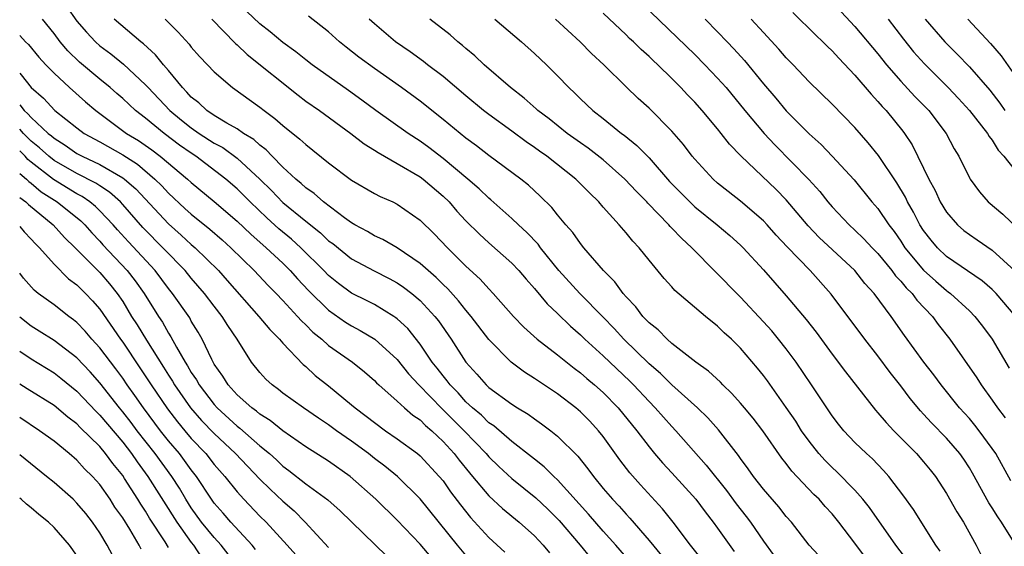
# Model space of a CAD drawing. Units: inches. Extents: x 2610000 to 2613000, y 1482000 to 1485000.
# Drawn here: x 2610000 to 2610086, y 1483657 to 1483703 of the extents above; entities that cross this region are included whole.
import ezdxf

# ---------------------------------------------------------------- set-up
doc = ezdxf.new("R2010")
doc.units = ezdxf.units.IN
doc.header["$MEASUREMENT"] = 0
doc.layers.add('LD26101482_2ft', color=244, linetype='Continuous')

msp = doc.modelspace()

# ---------------------------------------------------------------- linework, layer by layer
at = {"layer": 'LD26101482_2ft'}
for points, elevation in [([(2610004.084, 1483704.084), (2610005, 1483702.804), (2610005.836, 1483701.836), (2610006.612, 1483701), (2610007, 1483700.65), (2610007.953, 1483699.953), (2610009.06, 1483699.06), (2610011, 1483697.259), (2610011.225, 1483697), (2610013.109, 1483695), (2610014.149, 1483694.149), (2610015, 1483693.479), (2610015.697, 1483693), (2610017, 1483692.153), (2610017.752, 1483691.752), (2610019, 1483690.824), (2610020.984, 1483689), (2610022.004, 1483688.004), (2610023, 1483686.963), (2610025, 1483685.316), (2610026.295, 1483684.296), (2610027, 1483683.614), (2610027.358, 1483683.358), (2610029, 1483682.035), (2610030.971, 1483680.971), (2610032.3, 1483680.3), (2610033, 1483679.925), (2610033.551, 1483679.551), (2610034.267, 1483679), (2610035, 1483678.38), (2610036.274, 1483677), (2610036.595, 1483676.595), (2610037.699, 1483675), (2610039, 1483673.001), (2610039.948, 1483671.948), (2610040.758, 1483671), (2610041, 1483670.774), (2610043, 1483669.314), (2610043.5, 1483669), (2610044.445, 1483668.446), (2610045, 1483668.027), (2610045.61, 1483667.61), (2610046.415, 1483667), (2610047, 1483666.537), (2610048.777, 1483664.777), (2610049.666, 1483663.666), (2610050.145, 1483663), (2610051, 1483661.957), (2610051.809, 1483661), (2610052.389, 1483660.389), (2610053, 1483659.69), (2610053.337, 1483659.338), (2610055, 1483657.385), (2610056.082, 1483656.082)], 10286), ([(2610071, 1483654.826), (2610069.005, 1483657), (2610067.443, 1483659), (2610067, 1483659.5), (2610066.349, 1483660.349), (2610065, 1483661.897), (2610064.142, 1483663), (2610063.677, 1483663.677), (2610063, 1483664.564), (2610062.824, 1483664.824), (2610061.062, 1483667.062), (2610060.129, 1483668.13), (2610059.235, 1483669), (2610057, 1483671.013), (2610056.002, 1483672.002), (2610055, 1483672.859), (2610052.803, 1483675), (2610051.943, 1483675.943), (2610051, 1483676.925), (2610048.961, 1483679), (2610047.125, 1483681), (2610045.528, 1483683), (2610045.307, 1483683.307), (2610044.334, 1483684.334), (2610043.596, 1483685), (2610043, 1483685.566), (2610041.182, 1483687.182), (2610041, 1483687.325), (2610040.151, 1483688.152), (2610039.163, 1483689), (2610037, 1483690.811), (2610035.769, 1483691.769), (2610035, 1483692.318), (2610033.955, 1483693), (2610031.131, 1483695), (2610029.913, 1483695.913), (2610028.749, 1483696.749), (2610025.554, 1483699), (2610025, 1483699.425), (2610024.138, 1483700.138), (2610023, 1483700.942), (2610021.886, 1483701.886), (2610021, 1483702.571), (2610018.732, 1483704.732)], 10294), ([(2610054.369, 1483704.368), (2610059, 1483699.889), (2610059.887, 1483699), (2610061, 1483697.826), (2610061.731, 1483697), (2610063.37, 1483695), (2610065.053, 1483693), (2610065.998, 1483691.998), (2610068.97, 1483688.97), (2610069.919, 1483687.919), (2610070.633, 1483687), (2610071, 1483686.574), (2610072.49, 1483685), (2610073, 1483684.539), (2610073.785, 1483683.785), (2610074.503, 1483683), (2610075, 1483682.485), (2610076.221, 1483681), (2610076.548, 1483680.548), (2610077, 1483680.086), (2610077.484, 1483679.484), (2610077.995, 1483679), (2610078.416, 1483678.416), (2610079.768, 1483677), (2610080.284, 1483676.284), (2610081.295, 1483675), (2610083.638, 1483671.637), (2610084.025, 1483671), (2610085, 1483669.67), (2610085.459, 1483669), (2610086.135, 1483668.135)], 10308), ([(2610071, 1483704.473), (2610073, 1483702.345), (2610075, 1483699.961), (2610075.764, 1483699), (2610077, 1483697.575), (2610078.234, 1483696.234), (2610079.445, 1483695), (2610080.957, 1483693), (2610081.662, 1483691.662), (2610082.078, 1483691), (2610083, 1483689.115), (2610083.068, 1483689), (2610083.882, 1483687.882), (2610084.654, 1483687), (2610085.928, 1483685.928), (2610087.976, 1483683.977)], 10316), ([(2610073.916, 1483655.916), (2610073, 1483657.161), (2610071.596, 1483659), (2610071, 1483659.724), (2610070.385, 1483660.385), (2610069.862, 1483661), (2610069.42, 1483661.421), (2610067.476, 1483663.475), (2610067, 1483664.125), (2610066.605, 1483664.606), (2610064.94, 1483667), (2610064.092, 1483668.093), (2610063.351, 1483669), (2610063, 1483669.419), (2610062.253, 1483670.253), (2610061.459, 1483671), (2610061.239, 1483671.239), (2610060.209, 1483672.209), (2610059.105, 1483673), (2610057, 1483674.64), (2610056.589, 1483675), (2610055.807, 1483675.807), (2610055, 1483676.432), (2610054.734, 1483676.734), (2610054.456, 1483677), (2610053.838, 1483677.838), (2610053, 1483678.699), (2610052.741, 1483679), (2610052.026, 1483680.026), (2610051.024, 1483681), (2610049.293, 1483683), (2610049, 1483683.357), (2610048.333, 1483684.333), (2610047.743, 1483685), (2610047, 1483685.882), (2610046.508, 1483686.508), (2610045.5, 1483687.5), (2610044.458, 1483688.458), (2610043.784, 1483689), (2610041, 1483691.07), (2610039.913, 1483691.913), (2610039, 1483692.591), (2610037, 1483694.22), (2610035, 1483695.807), (2610033.376, 1483697), (2610031, 1483698.659), (2610029.65, 1483699.65), (2610028.529, 1483700.529), (2610027.96, 1483701), (2610027, 1483701.878), (2610025.244, 1483703.244)], 10296), ([(2610086.629, 1483662.629), (2610085.311, 1483665), (2610085, 1483665.453), (2610083.863, 1483667), (2610083.481, 1483667.481), (2610083, 1483668.055), (2610082.144, 1483669), (2610080.534, 1483671), (2610079.882, 1483671.882), (2610079.021, 1483673), (2610077.337, 1483675.337), (2610076.166, 1483677), (2610074.667, 1483679), (2610073.873, 1483679.874), (2610072.976, 1483681), (2610069.883, 1483683.883), (2610068.905, 1483684.905), (2610067, 1483687.176), (2610066.102, 1483688.102), (2610063.029, 1483691.029), (2610062.044, 1483692.045), (2610061.314, 1483693), (2610061, 1483693.386), (2610059.645, 1483695), (2610059, 1483695.725), (2610058.37, 1483696.37), (2610057.791, 1483697), (2610057, 1483697.807), (2610055.782, 1483699), (2610055.368, 1483699.367), (2610055, 1483699.731), (2610054.32, 1483700.32), (2610053.634, 1483701), (2610053.301, 1483701.301), (2610053, 1483701.614), (2610051, 1483703.513)], 10306), ([(2610067.57, 1483703.57), (2610069.579, 1483701.578), (2610070.203, 1483701), (2610070.595, 1483700.595), (2610071, 1483700.22), (2610071.58, 1483699.58), (2610073, 1483698.088), (2610074.415, 1483696.415), (2610075, 1483695.801), (2610075.364, 1483695.364), (2610075.716, 1483695), (2610077.184, 1483693.184), (2610077.323, 1483693), (2610077.99, 1483691.99), (2610079, 1483689.966), (2610079.458, 1483689), (2610080.002, 1483688.002), (2610080.455, 1483687), (2610081, 1483686.101), (2610081.961, 1483685), (2610082.515, 1483684.515), (2610083, 1483684.152), (2610083.691, 1483683.692), (2610085, 1483682.785), (2610086.974, 1483680.973)], 10314), ([(2610053.453, 1483655.453), (2610052.11, 1483657), (2610051, 1483658.222), (2610049.715, 1483659.715), (2610047, 1483662.714), (2610046.688, 1483663), (2610045.845, 1483663.845), (2610045, 1483664.497), (2610044.728, 1483664.728), (2610043, 1483666.054), (2610041.425, 1483667.425), (2610041, 1483667.698), (2610040.347, 1483668.347), (2610039.571, 1483669), (2610039, 1483669.539), (2610038.312, 1483670.312), (2610037.622, 1483671), (2610037.366, 1483671.366), (2610037, 1483671.798), (2610036.482, 1483672.482), (2610036.061, 1483673), (2610035, 1483674.564), (2610033.923, 1483675.923), (2610033, 1483676.785), (2610032.884, 1483676.884), (2610032.697, 1483677), (2610031, 1483678.023), (2610030.361, 1483678.362), (2610029, 1483679.03), (2610027.871, 1483679.871), (2610027, 1483680.565), (2610026.583, 1483681), (2610024.576, 1483683), (2610023.747, 1483683.747), (2610022.653, 1483684.653), (2610021.604, 1483685.604), (2610020.152, 1483687), (2610019, 1483688.149), (2610018.013, 1483689), (2610015.404, 1483691), (2610015, 1483691.264), (2610013.981, 1483691.981), (2610012.618, 1483693), (2610011, 1483694.319), (2610010.119, 1483695), (2610009, 1483696.055), (2610008.496, 1483696.496), (2610007.914, 1483697), (2610007, 1483697.738), (2610005.229, 1483699.229), (2610004.209, 1483700.209), (2610003.546, 1483701), (2610003, 1483701.727), (2610001.988, 1483703)], 10284), ([(2610059.67, 1483655.67), (2610058.635, 1483657), (2610057.117, 1483659), (2610056.174, 1483660.175), (2610054.255, 1483662.255), (2610053.317, 1483663.317), (2610052.455, 1483664.455), (2610051, 1483666.496), (2610050.599, 1483667), (2610049.826, 1483667.826), (2610049, 1483668.654), (2610048.592, 1483669), (2610047, 1483670.219), (2610045.332, 1483671.332), (2610045, 1483671.57), (2610044.115, 1483672.115), (2610042.944, 1483673), (2610041, 1483674.985), (2610039.456, 1483677), (2610039, 1483677.535), (2610038.358, 1483678.358), (2610037.414, 1483679.414), (2610037, 1483679.793), (2610036.395, 1483680.395), (2610035.688, 1483681), (2610035, 1483681.629), (2610033, 1483682.982), (2610031.723, 1483683.723), (2610031, 1483684.046), (2610030.407, 1483684.407), (2610029.297, 1483685), (2610029, 1483685.176), (2610028.374, 1483685.626), (2610026.554, 1483687), (2610025.737, 1483687.737), (2610025, 1483688.237), (2610024.612, 1483688.612), (2610024.124, 1483689), (2610023, 1483690.04), (2610022.051, 1483691), (2610021.552, 1483691.552), (2610021, 1483691.961), (2610020.469, 1483692.469), (2610019.574, 1483693), (2610019, 1483693.399), (2610018.117, 1483693.883), (2610017, 1483694.565), (2610016.342, 1483695), (2610015.661, 1483695.661), (2610015, 1483696.176), (2610014.617, 1483696.617), (2610014.225, 1483697), (2610013, 1483698.506), (2610012.58, 1483699), (2610011.882, 1483699.882), (2610010.83, 1483700.83), (2610010.6, 1483701), (2610008.268, 1483703)], 10288), ([(2610012.704, 1483703), (2610013.841, 1483701.841), (2610014.799, 1483700.799), (2610015, 1483700.537), (2610015.723, 1483699.723), (2610016.428, 1483699), (2610017, 1483698.385), (2610018.605, 1483697), (2610021, 1483695.303), (2610021.379, 1483695), (2610022.312, 1483694.312), (2610023, 1483693.69), (2610024.498, 1483692.498), (2610025, 1483692.017), (2610027, 1483690.438), (2610029, 1483688.907), (2610031, 1483687.749), (2610031.49, 1483687.49), (2610032.603, 1483687), (2610033, 1483686.809), (2610035, 1483685.421), (2610036.225, 1483684.225), (2610037.377, 1483683), (2610039, 1483681.395), (2610040.252, 1483680.252), (2610041, 1483679.402), (2610041.392, 1483679), (2610043.154, 1483677), (2610044.058, 1483676.058), (2610045.223, 1483675), (2610047, 1483673.622), (2610048.455, 1483672.455), (2610049, 1483672.06), (2610049.565, 1483671.565), (2610050.249, 1483671), (2610051, 1483670.334), (2610052.312, 1483669), (2610053.949, 1483667), (2610055, 1483665.592), (2610055.49, 1483665), (2610056.184, 1483664.184), (2610057, 1483663.317), (2610059.088, 1483661), (2610059.899, 1483659.899), (2610060.607, 1483659), (2610061, 1483658.47), (2610062.445, 1483656.445)], 10290), ([(2610016.786, 1483703), (2610018.865, 1483700.865), (2610019, 1483700.754), (2610019.887, 1483699.887), (2610024.328, 1483696.328), (2610025, 1483695.826), (2610026.199, 1483695), (2610028.948, 1483693), (2610030.094, 1483692.094), (2610031, 1483691.534), (2610031.315, 1483691.315), (2610033, 1483690.377), (2610035, 1483689.192), (2610035.255, 1483689), (2610037, 1483687.507), (2610037.524, 1483687), (2610038.211, 1483686.211), (2610039, 1483685.366), (2610040.179, 1483684.179), (2610041, 1483683.432), (2610043, 1483681.659), (2610043.624, 1483681), (2610044.252, 1483680.251), (2610045, 1483679.429), (2610046.096, 1483678.096), (2610047, 1483677.248), (2610048.138, 1483676.138), (2610049, 1483675.387), (2610049.391, 1483675), (2610051, 1483673.539), (2610053.321, 1483671.321), (2610053.635, 1483671), (2610055, 1483669.543), (2610055.545, 1483669), (2610057, 1483667.359), (2610057.344, 1483667), (2610060.001, 1483664.001), (2610061.77, 1483661.77), (2610062.615, 1483660.615), (2610063.497, 1483659.496), (2610063.865, 1483659), (2610065, 1483657.344), (2610066.697, 1483655)], 10292), ([(2610077.624, 1483655.625), (2610076.564, 1483657), (2610074.277, 1483660.277), (2610073.698, 1483661), (2610073, 1483661.788), (2610071.414, 1483663.414), (2610071, 1483663.789), (2610070.395, 1483664.395), (2610069.855, 1483665), (2610069, 1483666.079), (2610068.341, 1483667), (2610067.823, 1483667.823), (2610067, 1483669.032), (2610065.355, 1483671.355), (2610065, 1483671.834), (2610064.482, 1483672.482), (2610063, 1483674.205), (2610062.196, 1483675), (2610061.57, 1483675.57), (2610061, 1483676.155), (2610059.938, 1483677), (2610057.26, 1483679.26), (2610057, 1483679.568), (2610056.319, 1483680.319), (2610055, 1483681.917), (2610054.138, 1483683), (2610053.576, 1483683.576), (2610053, 1483684.302), (2610052.399, 1483685), (2610051, 1483686.55), (2610050.612, 1483687), (2610049.787, 1483687.787), (2610048.611, 1483689), (2610046.073, 1483691), (2610045.44, 1483691.44), (2610045, 1483691.769), (2610044.262, 1483692.262), (2610043, 1483693.199), (2610041, 1483694.644), (2610040.542, 1483695), (2610039, 1483696.276), (2610037, 1483697.966), (2610035.632, 1483699), (2610035.282, 1483699.282), (2610034.121, 1483700.121), (2610032.83, 1483701), (2610031, 1483702.578), (2610030.55, 1483703)], 10298), ([(2610080.461, 1483656.461), (2610080.077, 1483657), (2610078.105, 1483660.105), (2610077.276, 1483661.276), (2610075.956, 1483663), (2610075.506, 1483663.506), (2610074.53, 1483664.53), (2610073.997, 1483665), (2610073, 1483665.972), (2610072.03, 1483667), (2610071.565, 1483667.565), (2610071, 1483668.307), (2610069.208, 1483671), (2610067.854, 1483673), (2610067, 1483674.146), (2610066.323, 1483675), (2610065.722, 1483675.721), (2610065, 1483676.532), (2610063, 1483678.691), (2610062.68, 1483679), (2610061, 1483680.724), (2610060.853, 1483680.853), (2610058.745, 1483683), (2610057.826, 1483683.826), (2610057, 1483684.723), (2610056.858, 1483684.858), (2610056.742, 1483685), (2610054.892, 1483686.892), (2610054.803, 1483687), (2610053.904, 1483687.904), (2610052.898, 1483689), (2610051, 1483690.672), (2610049.696, 1483691.695), (2610049, 1483692.168), (2610047.837, 1483693), (2610046.262, 1483694.261), (2610045.29, 1483695), (2610045.145, 1483695.145), (2610044.085, 1483696.085), (2610042.888, 1483697), (2610040.588, 1483699), (2610039.777, 1483699.777), (2610039, 1483700.409), (2610038.69, 1483700.69), (2610038.286, 1483701), (2610037.609, 1483701.609), (2610035.859, 1483703)], 10300), ([(2610041.518, 1483703), (2610043.849, 1483701), (2610045, 1483699.982), (2610046.033, 1483699), (2610047, 1483698.038), (2610047.992, 1483697), (2610048.518, 1483696.518), (2610049, 1483696.03), (2610050.085, 1483695), (2610051, 1483694.294), (2610052.603, 1483693), (2610052.836, 1483692.836), (2610053.945, 1483691.945), (2610055, 1483690.854), (2610056.798, 1483688.798), (2610058.558, 1483687), (2610059, 1483686.585), (2610060.944, 1483685), (2610062.061, 1483684.061), (2610063, 1483683.214), (2610063.22, 1483683), (2610065, 1483681.065), (2610067, 1483678.789), (2610068.731, 1483676.731), (2610069.603, 1483675.603), (2610071, 1483673.693), (2610072.159, 1483672.159), (2610074.793, 1483668.793), (2610075, 1483668.574), (2610075.714, 1483667.714), (2610076.393, 1483667), (2610078.373, 1483665), (2610079, 1483664.284), (2610079.577, 1483663.577), (2610080.028, 1483663), (2610081, 1483661.498), (2610081.901, 1483659.901), (2610082.473, 1483659), (2610083.594, 1483657), (2610084.064, 1483656.064)], 10302), ([(2610087.069, 1483657), (2610085.821, 1483659), (2610085.478, 1483659.478), (2610085, 1483660.256), (2610084.703, 1483660.702), (2610083.281, 1483663.281), (2610083, 1483663.752), (2610082.509, 1483664.509), (2610082.163, 1483665), (2610081, 1483666.34), (2610079.686, 1483667.687), (2610079, 1483668.457), (2610078.733, 1483668.733), (2610077.828, 1483669.828), (2610077, 1483670.923), (2610076.083, 1483672.083), (2610075, 1483673.535), (2610073.862, 1483675), (2610070.934, 1483678.934), (2610069.074, 1483681), (2610067.078, 1483683.078), (2610066.113, 1483684.113), (2610065.336, 1483685), (2610065, 1483685.357), (2610063, 1483687.068), (2610061.913, 1483687.913), (2610061, 1483688.656), (2610060.611, 1483689), (2610059, 1483690.744), (2610058.786, 1483691), (2610058.022, 1483692.022), (2610057, 1483693.202), (2610055, 1483695.195), (2610054.063, 1483696.063), (2610053, 1483697.078), (2610051.038, 1483699), (2610049.988, 1483699.988), (2610048.984, 1483701), (2610046.842, 1483703)], 10304), ([(2610059.898, 1483703), (2610061, 1483701.883), (2610061.821, 1483701), (2610062.405, 1483700.405), (2610063.36, 1483699.36), (2610065, 1483697.339), (2610066.077, 1483696.077), (2610067, 1483694.962), (2610069, 1483692.961), (2610070.038, 1483692.037), (2610071.011, 1483691.01), (2610072.923, 1483688.923), (2610074.488, 1483687), (2610075, 1483686.417), (2610075.954, 1483685), (2610076.412, 1483684.411), (2610077, 1483683.563), (2610077.364, 1483683), (2610079, 1483681.034), (2610080.066, 1483680.067), (2610081, 1483679.258), (2610081.156, 1483679.156), (2610081.353, 1483679), (2610083, 1483677.473), (2610083.479, 1483677), (2610084.149, 1483676.15), (2610085.002, 1483675), (2610086.475, 1483672.475)], 10310), ([(2610087, 1483677.036), (2610085.338, 1483679), (2610085, 1483679.344), (2610084.111, 1483680.112), (2610081, 1483682.24), (2610080.201, 1483683), (2610079.648, 1483683.648), (2610079, 1483684.506), (2610078.681, 1483685), (2610078.111, 1483686.111), (2610077.603, 1483687), (2610077.412, 1483687.412), (2610076.662, 1483688.662), (2610075.051, 1483691.051), (2610074.168, 1483692.168), (2610073, 1483693.503), (2610071, 1483695.568), (2610069, 1483697.513), (2610067.59, 1483699), (2610067, 1483699.6), (2610066.36, 1483700.36), (2610065, 1483701.814), (2610063.942, 1483703)], 10312), ([(2610075.893, 1483703), (2610077.235, 1483701.234), (2610078.129, 1483700.13), (2610079.067, 1483699.067), (2610081.14, 1483697), (2610082.046, 1483696.046), (2610083.002, 1483695.002), (2610084.577, 1483693), (2610084.728, 1483692.728), (2610085, 1483692.403), (2610085.528, 1483691.528), (2610086.02, 1483691), (2610087, 1483689.759)], 10318), ([(2610079.125, 1483703), (2610080.842, 1483701), (2610081.926, 1483699.925), (2610083, 1483698.822), (2610084.786, 1483696.785), (2610085.654, 1483695.654), (2610086.09, 1483695)], 10320), ([(2610082.859, 1483703), (2610084.846, 1483700.845), (2610085.772, 1483699.772), (2610087, 1483698.019)], 10322), ([(2610000, 1483701.572), (2610000.505, 1483701), (2610000.758, 1483700.758), (2610001.668, 1483699.668), (2610002.281, 1483699), (2610003, 1483698.259), (2610004.365, 1483697), (2610005.761, 1483695.761), (2610006.665, 1483695), (2610009.339, 1483693), (2610010.374, 1483692.374), (2610011.549, 1483691.549), (2610012.289, 1483691), (2610014.672, 1483689), (2610015, 1483688.69), (2610017, 1483687.03), (2610019, 1483685.333), (2610020.191, 1483684.191), (2610021.547, 1483683), (2610023, 1483681.639), (2610023.648, 1483681), (2610024.281, 1483680.281), (2610025.254, 1483679.254), (2610027, 1483677.54), (2610028.486, 1483676.487), (2610029, 1483676.165), (2610029.767, 1483675.767), (2610031.047, 1483675), (2610033, 1483673.213), (2610033.983, 1483671.983), (2610034.886, 1483671), (2610036.92, 1483668.92), (2610038.851, 1483667), (2610040.769, 1483665), (2610041, 1483664.726), (2610041.872, 1483663.871), (2610043, 1483662.83), (2610045.119, 1483661.118), (2610046.145, 1483660.145), (2610047.149, 1483659.149), (2610048.982, 1483657), (2610049.876, 1483655.876)], 10282), ([(2610000, 1483698.256), (2610000.131, 1483698.13), (2610001, 1483697.024), (2610002.078, 1483696.078), (2610003.07, 1483695), (2610005, 1483693.471), (2610005.633, 1483693), (2610007, 1483692.249), (2610009, 1483691.11), (2610010.297, 1483690.297), (2610011.819, 1483689), (2610012.417, 1483688.417), (2610013, 1483687.766), (2610014.433, 1483686.433), (2610015, 1483685.924), (2610016.624, 1483684.624), (2610017.695, 1483683.695), (2610018.461, 1483683), (2610020.498, 1483681), (2610021.709, 1483679.709), (2610022.416, 1483679), (2610023, 1483678.383), (2610024.292, 1483677), (2610024.621, 1483676.621), (2610025, 1483676.267), (2610025.628, 1483675.628), (2610026.401, 1483675), (2610027, 1483674.463), (2610029.089, 1483673), (2610030.148, 1483672.148), (2610031, 1483671.403), (2610031.194, 1483671.194), (2610031.402, 1483671), (2610033, 1483669.595), (2610033.645, 1483669), (2610034.372, 1483668.371), (2610035, 1483667.943), (2610035.465, 1483667.465), (2610036.021, 1483667), (2610037, 1483666.066), (2610037.97, 1483665), (2610038.417, 1483664.417), (2610039.311, 1483663.311), (2610039.585, 1483663), (2610041, 1483661.298), (2610042.19, 1483660.19), (2610043.656, 1483659), (2610045, 1483657.801), (2610045.753, 1483657), (2610046.315, 1483656.315)], 10280), ([(2610000, 1483695.501), (2610000.386, 1483695), (2610000.715, 1483694.715), (2610001, 1483694.385), (2610002.495, 1483693), (2610002.777, 1483692.777), (2610003, 1483692.568), (2610003.968, 1483691.968), (2610005, 1483691.246), (2610005.453, 1483691), (2610007, 1483690.275), (2610009, 1483689.119), (2610009.159, 1483689), (2610010.145, 1483688.145), (2610013, 1483685.079), (2610014.109, 1483684.109), (2610015, 1483683.291), (2610015.345, 1483683), (2610017.368, 1483681), (2610018.142, 1483680.142), (2610020.908, 1483677), (2610021.852, 1483675.851), (2610022.713, 1483675), (2610023, 1483674.661), (2610024.78, 1483672.78), (2610025, 1483672.602), (2610025.831, 1483671.831), (2610027, 1483670.91), (2610029, 1483669.272), (2610029.313, 1483669), (2610030.284, 1483668.284), (2610031, 1483667.707), (2610031.985, 1483667), (2610033, 1483666.304), (2610034.755, 1483665), (2610035, 1483664.796), (2610036.675, 1483663), (2610037, 1483662.605), (2610037.663, 1483661.663), (2610038.512, 1483660.512), (2610039.403, 1483659.403), (2610041, 1483657.673), (2610042.393, 1483656.393)], 10278), ([(2610039, 1483656.12), (2610038.266, 1483657), (2610035, 1483661.046), (2610033.005, 1483663), (2610031.904, 1483663.904), (2610031, 1483664.581), (2610030.474, 1483665), (2610029, 1483666.087), (2610027.697, 1483667), (2610027, 1483667.52), (2610026.103, 1483668.102), (2610024.792, 1483669), (2610023, 1483670.295), (2610022.61, 1483670.61), (2610022.051, 1483671), (2610021.507, 1483671.507), (2610021, 1483672.078), (2610020.268, 1483673), (2610018.999, 1483675), (2610018.194, 1483676.194), (2610017.707, 1483677), (2610017, 1483677.886), (2610016.16, 1483679), (2610015, 1483680.33), (2610014.449, 1483681), (2610010.769, 1483684.769), (2610009, 1483686.793), (2610008.803, 1483687), (2610007.853, 1483687.853), (2610007, 1483688.402), (2610006.648, 1483688.648), (2610005, 1483689.478), (2610003, 1483690.629), (2610002.533, 1483691), (2610001.742, 1483691.742), (2610001, 1483692.328), (2610000.321, 1483693), (2610000, 1483693.373)], 10276), ([(2610035.948, 1483655.948), (2610035, 1483657.085), (2610033, 1483659.182), (2610031.122, 1483661), (2610028.873, 1483663), (2610027, 1483664.33), (2610025, 1483665.589), (2610023, 1483666.981), (2610021.896, 1483667.895), (2610021, 1483668.444), (2610020.704, 1483668.704), (2610020.287, 1483669), (2610019, 1483670.136), (2610018.209, 1483671), (2610017.764, 1483671.764), (2610017, 1483672.826), (2610016.784, 1483673.216), (2610015.941, 1483675), (2610015.605, 1483675.605), (2610015, 1483676.585), (2610014.857, 1483676.857), (2610013.365, 1483679), (2610013, 1483679.443), (2610011.831, 1483681), (2610009.51, 1483683.51), (2610008.56, 1483684.56), (2610008.182, 1483685), (2610007, 1483686.24), (2610006.616, 1483686.616), (2610006.139, 1483687), (2610005.469, 1483687.469), (2610005, 1483687.711), (2610002.954, 1483688.954), (2610001, 1483690.488), (2610000.719, 1483690.719), (2610000.469, 1483691), (2610000, 1483691.464)], 10274), ([(2610000, 1483689.499), (2610000.607, 1483689), (2610000.796, 1483688.796), (2610001, 1483688.647), (2610001.887, 1483687.887), (2610003.271, 1483687), (2610005.341, 1483685.341), (2610005.69, 1483685), (2610006.3, 1483684.3), (2610007, 1483683.575), (2610007.266, 1483683.266), (2610009.398, 1483681), (2610010.097, 1483680.097), (2610010.875, 1483679), (2610012.131, 1483677), (2610012.48, 1483676.48), (2610013, 1483675.532), (2610013.213, 1483675.213), (2610013.69, 1483674.31), (2610014.458, 1483673), (2610014.674, 1483672.674), (2610015, 1483672.091), (2610015.441, 1483671.441), (2610015.675, 1483671), (2610017, 1483669.278), (2610017.255, 1483669), (2610019, 1483667.401), (2610019.235, 1483667.235), (2610021, 1483665.686), (2610021.82, 1483665), (2610022.44, 1483664.44), (2610023, 1483663.901), (2610023.528, 1483663.528), (2610025, 1483662.358), (2610026.945, 1483660.945), (2610028.001, 1483660), (2610032.06, 1483656.06)], 10272), ([(2610000, 1483687.394), (2610000.541, 1483687), (2610000.767, 1483686.767), (2610002.93, 1483685), (2610003.909, 1483683.909), (2610004.835, 1483683), (2610007, 1483680.82), (2610007.842, 1483679.842), (2610008.52, 1483679), (2610009, 1483678.288), (2610009.786, 1483677), (2610010.265, 1483676.265), (2610011.078, 1483674.922), (2610012.57, 1483672.57), (2610013, 1483671.866), (2610013.345, 1483671.345), (2610013.538, 1483671), (2610014.935, 1483669), (2610015.898, 1483667.898), (2610017, 1483666.742), (2610018.847, 1483665), (2610021, 1483662.753), (2610021.879, 1483661.879), (2610023, 1483660.833), (2610023.981, 1483659.981), (2610024.96, 1483659), (2610027, 1483656.797)], 10270), ([(2610000, 1483684.85), (2610000.39, 1483684.39), (2610001, 1483683.763), (2610001.356, 1483683.356), (2610001.724, 1483683), (2610003, 1483681.561), (2610004.276, 1483680.276), (2610005, 1483679.746), (2610005.366, 1483679.366), (2610005.754, 1483679), (2610006.359, 1483678.359), (2610007, 1483677.621), (2610008.814, 1483675), (2610009, 1483674.752), (2610010.512, 1483672.512), (2610011.492, 1483671), (2610012.914, 1483668.914), (2610013.783, 1483667.783), (2610014.434, 1483667), (2610015, 1483666.333), (2610016.257, 1483665), (2610017, 1483664.059), (2610017.941, 1483663), (2610019, 1483661.648), (2610019.593, 1483661), (2610021, 1483659.536), (2610021.537, 1483659), (2610023.37, 1483657), (2610025.145, 1483655)], 10268), ([(2610020.617, 1483656.617), (2610020.317, 1483657), (2610018.443, 1483659), (2610017.781, 1483659.781), (2610017, 1483660.667), (2610016.761, 1483661), (2610015.466, 1483663), (2610015, 1483663.587), (2610014.409, 1483664.409), (2610013.953, 1483665), (2610013, 1483666.127), (2610012.313, 1483667), (2610010.809, 1483669), (2610010.069, 1483670.069), (2610009.399, 1483671), (2610009, 1483671.593), (2610008.408, 1483672.408), (2610007, 1483674.259), (2610006.31, 1483675), (2610005.709, 1483675.709), (2610005, 1483676.458), (2610004.703, 1483676.703), (2610004.284, 1483677), (2610003, 1483678.008), (2610001.628, 1483679), (2610001.276, 1483679.276), (2610000.341, 1483680.341), (2610000, 1483680.778)], 10266), ([(2610018.209, 1483656.209), (2610017.616, 1483657), (2610017, 1483657.664), (2610015.892, 1483659), (2610015, 1483660.242), (2610014.519, 1483661), (2610013.963, 1483661.963), (2610013.296, 1483663), (2610011.834, 1483665), (2610010.274, 1483667), (2610009.728, 1483667.728), (2610009, 1483668.657), (2610008.71, 1483669), (2610007, 1483671.196), (2610006.154, 1483672.154), (2610005, 1483673.364), (2610003, 1483674.893), (2610001.715, 1483675.715), (2610001, 1483676.15), (2610000, 1483676.914)], 10264), ([(2610000, 1483673.953), (2610001, 1483673.275), (2610003, 1483672.06), (2610003.6, 1483671.6), (2610005, 1483670.465), (2610006.671, 1483668.671), (2610007, 1483668.361), (2610009, 1483665.999), (2610009.772, 1483665), (2610010.266, 1483664.266), (2610011.209, 1483663), (2610013.723, 1483659), (2610015, 1483657.225), (2610015.185, 1483657), (2610015.903, 1483655.903)], 10262), ([(2610013, 1483656.8), (2610012.706, 1483657.294), (2610011.359, 1483659.359), (2610011, 1483659.968), (2610010.578, 1483660.578), (2610010.336, 1483661), (2610009.171, 1483662.83), (2610009, 1483663.083), (2610008.133, 1483664.133), (2610007.513, 1483665), (2610007, 1483665.608), (2610005.284, 1483667.284), (2610005, 1483667.591), (2610004.197, 1483668.197), (2610003, 1483669.213), (2610000.656, 1483670.656), (2610000, 1483671.084)], 10260), ([(2610010.628, 1483656.628), (2610010.439, 1483657), (2610009.619, 1483658.381), (2610009, 1483659.372), (2610008.326, 1483660.326), (2610007.901, 1483661), (2610007, 1483662.298), (2610006.376, 1483663), (2610005.678, 1483663.678), (2610005, 1483664.434), (2610004.331, 1483665), (2610003, 1483666.075), (2610001.731, 1483667), (2610000, 1483668.149)], 10258), ([(2610008.119, 1483656.119), (2610007.652, 1483657), (2610007, 1483658.078), (2610006.369, 1483659), (2610005.768, 1483659.767), (2610005, 1483660.678), (2610004.661, 1483661), (2610003, 1483662.467), (2610002.354, 1483663), (2610000, 1483664.899)], 10256), ([(2610005, 1483656.086), (2610004.367, 1483657), (2610003, 1483658.544), (2610002.504, 1483659), (2610001.671, 1483659.671), (2610001, 1483660.259), (2610000.585, 1483660.585), (2610000.119, 1483661), (2610000, 1483661.094)], 10254)]:
    msp.add_lwpolyline(points, dxfattribs=dict(at, elevation=elevation))

doc.saveas('drawing.dxf')
